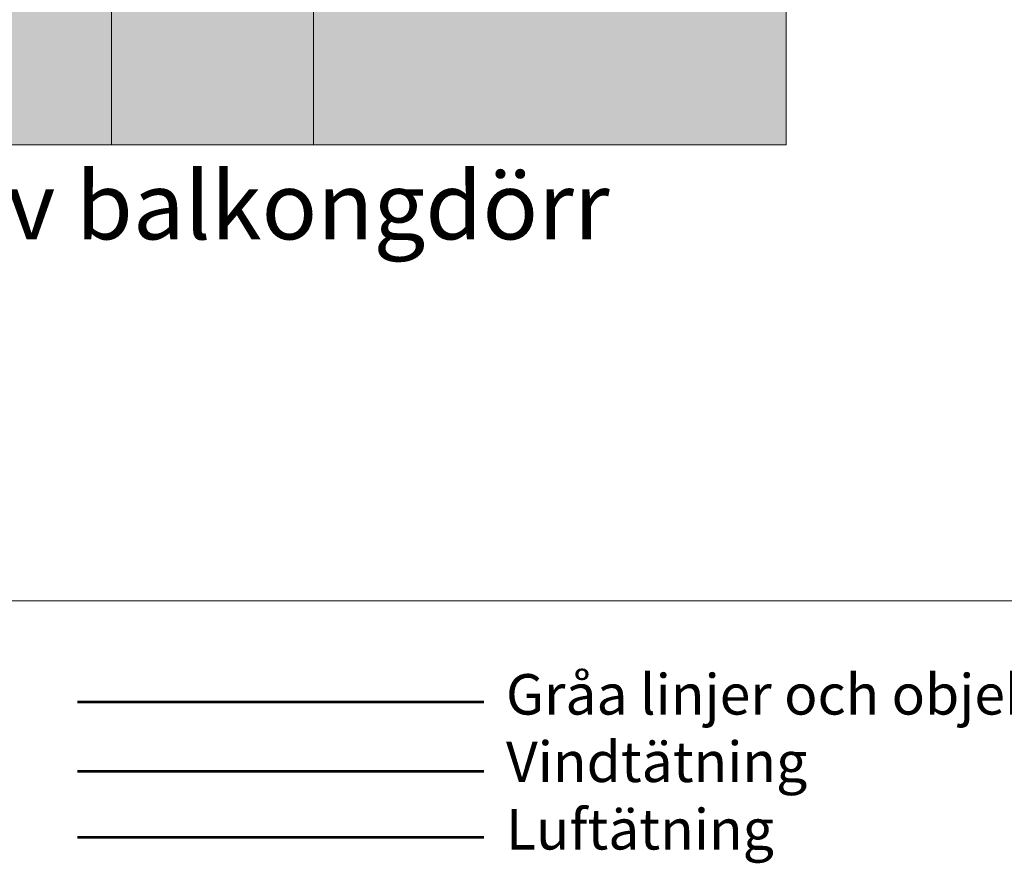
# Model space of a CAD drawing. Units: inches. Extents: x -511 to 28940, y 11 to 14244.
# Drawn here: x 1047 to 1777, y 11 to 636 of the extents above; entities that cross this region are included whole.
import ezdxf

# ---------------------------------------------------------------- set-up
doc = ezdxf.new("R2010")
doc.units = ezdxf.units.IN
doc.header["$LTSCALE"] = 20
doc.header["$MEASUREMENT"] = 0
doc.linetypes.add('OGLT6', pattern=[2, 0.5, -0.5, 0.5, -0.5])
for name, color, linetype, lineweight in [('! Airtight layer', 1, 'OGLT6', 18), ('! Not included', 253, 'Continuous', 18), ('! Note', 3, 'Continuous', 18), ('! Windtight layer', 5, 'Continuous', 18), ('PDF_Text', 7, 'Continuous', 18)]:
    doc.layers.add(name, color=color, linetype=linetype, lineweight=lineweight)
doc.styles.add('PDF Arial Bold', font='Arial Bold.ttf')

# ---------------------------------------------------------------- blocks, each defined once
blk = doc.blocks.new('Kantbalk')
at = {"layer": '! Not included', "lineweight": 18}
blk.add_lwpolyline([(-1200, 300), (-1200, 550.25), (-350.25, 550.25), (-150.25, 550.25), (0, 290.05), (0, 0), (-500, 0)], dxfattribs=at)
at = {"layer": '! Not included', "color": 252, "lineweight": 18}
blk.add_lwpolyline([(-445.27, 300), (-1200, 300), (-1200, 0), (-500, 0), (-500, 174.63), (-495.02, 185.07), (-480.1, 185.07), (-475.12, 174.63), (-455.22, 174.63), (-450.25, 185.07), (-445.27, 185.07), (-445.27, 300), (-350.25, 300), (-350.25, 0)], dxfattribs=at)
at = {"layer": '! Not included', "transparency": 33554559}
for points in [[(0, 0), (-350.25, 0), (-350.25, 290.05)], [(-350.25, 290.05), (0, 290.05), (0, 0)], [(-1200, 0), (-500, 0), (-1200, 174.63)], [(-500, 0), (-1200, 174.63), (-500, 174.63)], [(-350.25, 0), (-500, 0), (-500, 174.63)], [(-500, 174.63), (-350.25, 174.63), (-350.25, 0)], [(-350.25, 0), (-350.25, 0), (-500, 0)], [(0, 0), (0, 0), (-350.25, 0)]]:
    blk.add_solid(points, dxfattribs=at)

msp = doc.modelspace()

# ---------------------------------------------------------------- linework, layer by layer
at = {"layer": '! Airtight layer', "color": 1, "const_width": 2}
msp.add_lwpolyline([(1391.06248, 30.24551), (1089.42856, 30.24551)], dxfattribs=at)
at = {"layer": '! Not included', "const_width": 2}
msp.add_lwpolyline([(1391.06248, 130.7548), (1089.42856, 130.7548)], dxfattribs=at)
at = {"layer": '! Note', "color": 1}
for points in [[(17.85844, 205.6055), (8017.85844, 205.6055), (8017.85844, 3316.66181), (17.85844, 3316.66181)], [(17.85844, 205.6055), (4017.85844, 205.6055), (4017.85844, 2757.17044), (17.85844, 2757.17044)]]:
    msp.add_lwpolyline(points, close=True, dxfattribs=at)
at = {"layer": '! Windtight layer', "const_width": 2}
msp.add_lwpolyline([(1391.06248, 79.26121), (1089.42856, 79.26121)], dxfattribs=at)

# ---------------------------------------------------------------- block references
at = {"layer": '! Not included'}
msp.add_blockref('Kantbalk', (1614.87564, 543.64519), dxfattribs=at)

# ---------------------------------------------------------------- texts
at = {"layer": 'PDF_Text', "width": 1773.9427861, "attachment_point": 1, "style": 'PDF Arial Bold'}
for s, insert, char_height in [('{\\H0.62678x;Anslutning botten av balkongdörr}\\P{\\fArial|b0|i0|c0|p0;\\H0.37607x;Sovrum (2W05-9)}', (412.4554, 523.64519), 79.77301), ('{\\fArial|b0|i0|c0|p0;Gråa linjer och objekt ingår inte fönsterantreprenaden.\\PVindtätning\\PLuftätning}', (1407.26781, 151.31004), 30)]:
    msp.add_mtext(s, dxfattribs=dict(at, insert=insert, char_height=char_height))

doc.saveas('drawing.dxf')
